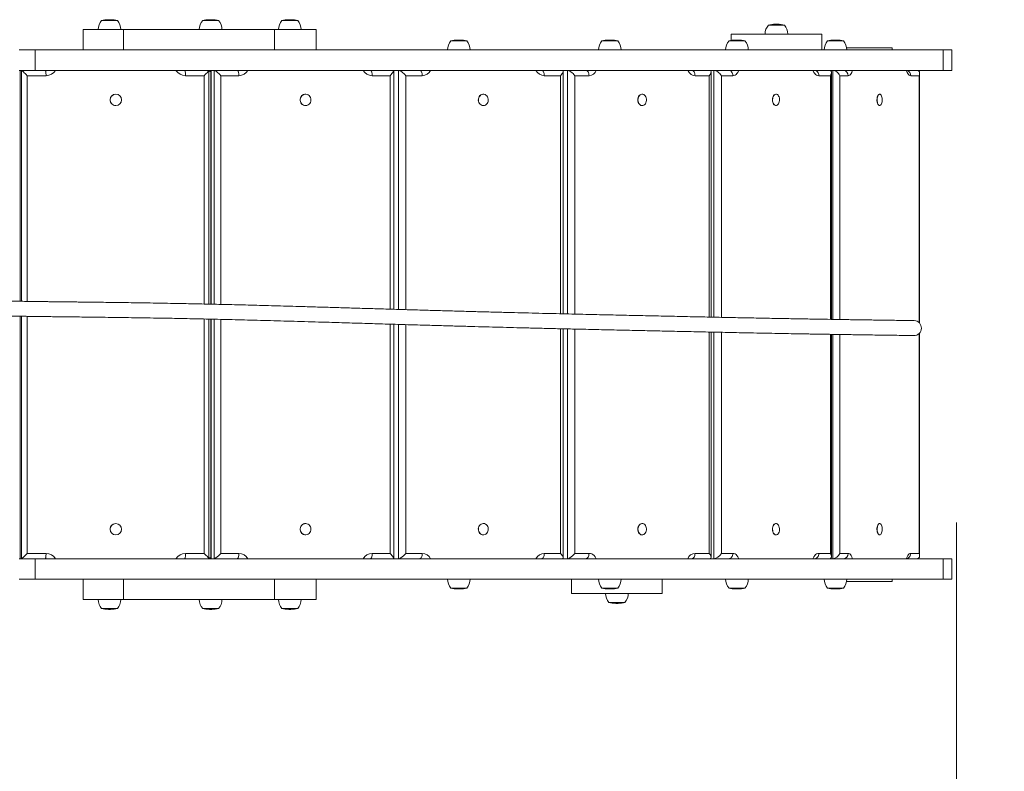
# Model space of a CAD drawing. Units: millimetres. Extents: x -618 to 10789, y -40 to 5388.
# Drawn here: x 5620 to 6923, y 2584 to 3578 of the extents above; entities that cross this region are included whole.
import ezdxf

# ---------------------------------------------------------------- set-up
doc = ezdxf.new("R2010")
doc.units = ezdxf.units.MM
doc.layers.add('DiKom', color=7, linetype='Continuous', lineweight=100)
doc.styles.add('style1', font='arial.ttf', dxfattribs={"width": 0.8})
doc.dimstyles.new('1-50', dxfattribs={"dimtxt": 400, "dimasz": 200, "dimexe": 100, "dimexo": 0, "dimgap": 200, "dimtad": 1, "dimtxsty": 'style1', "dimcen": 200, "dimclrd": 7, "dimclre": 7, "dimclrt": 7, "dimadec": 1, "dimazin": 2, "dimtfac": 1, "dimtmove": 0, "dimatfit": 2, "dimfxl": 0, "dimlwd": 25, "dimlwe": 18, "dimarcsym": 0})

# ---------------------------------------------------------------- blocks, each defined once
blk = doc.blocks.new('*D256')
at = {"layer": 'DiKom', "color": 7, "linetype": 'Continuous', "lineweight": 18, "transparency": 16777216}
for p, q in [((2809.6, 2912.9), (2809.6, 1693.2)), ((6859.6, 2912.9), (6859.6, 1693.2))]:
    blk.add_line(p, q, dxfattribs=at)
at = {"layer": 'DiKom', "color": 7, "linetype": 'Continuous', "lineweight": 25, "transparency": 16777216}
blk.add_line((3009.6, 1793.2), (6659.6, 1793.2), dxfattribs=at)
at = {"layer": 'DiKom', "color": 7, "linetype": 'Continuous', "transparency": 16777216}
for points in [[(3009.6, 1826.5), (3009.6, 1759.8), (2809.6, 1793.2)], [(6659.6, 1826.5), (6659.6, 1759.8), (6859.6, 1793.2)]]:
    blk.add_solid(points, dxfattribs=at)
at = {"layer": 'DiKom', "color": 7, "linetype": 'Continuous', "lineweight": 15, "transparency": 16777216, "insert": (4718.9, 2197.4), "char_height": 400, "attachment_point": 5, "style": 'style1'}
blk.add_mtext('4050', dxfattribs=at)
blk = doc.blocks.new('*D258')
at = {"layer": 'DiKom', "color": 7, "lineweight": 18, "transparency": 16777216}
for p, q in [((809.6, 3019.9), (809.6, -40.5)), ((8359.6, 3019.9), (8359.6, -40.5))]:
    blk.add_line(p, q, dxfattribs=at)
at = {"layer": 'DiKom', "color": 7, "lineweight": 25, "transparency": 16777216}
blk.add_line((1009.6, 59.5), (8159.6, 59.5), dxfattribs=at)
at = {"layer": 'DiKom', "color": 7, "transparency": 16777216}
for points in [[(1009.6, 92.9), (1009.6, 26.2), (809.6, 59.5)], [(8159.6, 92.9), (8159.6, 26.2), (8359.6, 59.5)]]:
    blk.add_solid(points, dxfattribs=at)
at = {"layer": 'DiKom', "color": 7, "transparency": 16777216, "insert": (4762.8, 463.8), "char_height": 400, "attachment_point": 5, "style": 'style1'}
blk.add_mtext('7550', dxfattribs=at)

msp = doc.modelspace()

# ---------------------------------------------------------------- linework, layer by layer
at = {"layer": 'DiKom', "color": 7, "linetype": 'Continuous', "lineweight": 15}
for p, q in [((5728.158, 3576.908), (5749.758, 3576.908)), ((5740.432, 3577.961), (5737.483, 3577.961)), ((5861.999, 3576.908), (5883.599, 3576.908)), ((5874.274, 3577.961), (5871.325, 3577.961)), ((5966.826, 3576.908), (5988.426, 3576.908)), ((5979.1, 3577.961), (5976.151, 3577.961)), ((6610.593, 3570.908), (6632.193, 3570.908)), ((6622.868, 3571.961), (6619.918, 3571.961)), ((5704.149, 3564.908), (5704.149, 3537.908)), ((5704.149, 3564.908), (5757.447, 3564.908)), ((5757.447, 3564.908), (5757.447, 3537.908)), ((5957.251, 3564.908), (5757.447, 3564.908)), ((5957.251, 3564.908), (5957.251, 3537.908)), ((5957.251, 3564.908), (6012.435, 3564.908)), ((6012.435, 3537.908), (6012.435, 3564.908)), ((6561.393, 3558.908), (6561.393, 3550.478)), ((6561.393, 3558.908), (6681.393, 3558.908)), ((6681.393, 3537.908), (6681.393, 3558.908)), ((6190.354, 3549.908), (6211.954, 3549.908)), ((6202.629, 3550.961), (6199.68, 3550.961)), ((6390.118, 3549.908), (6411.718, 3549.908)), ((6402.392, 3550.961), (6399.443, 3550.961)), ((6558.407, 3549.908), (6580.007, 3549.908)), ((6570.681, 3550.961), (6567.732, 3550.961)), ((6688.727, 3549.908), (6710.327, 3549.908)), ((6701.002, 3550.961), (6698.052, 3550.961)), ((5619.575, 3537.908), (5640.383, 3537.908)), ((5640.383, 3537.908), (5640.383, 3510.908)), ((5640.383, 3537.908), (6841.92, 3537.908)), ((6774.451, 3540.908), (6714.259, 3540.908)), ((6774.451, 3537.908), (6774.451, 3540.908)), ((6841.92, 3537.908), (6841.92, 3510.908)), ((6841.92, 3537.908), (6853.456, 3537.908)), ((6853.456, 3510.908), (6853.456, 3537.908)), ((5619.575, 3510.908), (5640.383, 3510.908)), ((5620.676, 3510.853), (5620.676, 3205.458)), ((5620.732, 3510.908), (5620.732, 3205.457)), ((5622.371, 3205.431), (5622.371, 3510.908)), ((5640.383, 3510.908), (6841.92, 3510.908)), ((5870.432, 3201.7), (5870.432, 3510.853)), ((5870.432, 3510.576), (5873.093, 3510.576)), ((5873.092, 3510.546), (5873.092, 3201.639)), ((5873.454, 3510.908), (5873.454, 3201.631)), ((5877.582, 3201.536), (5877.582, 3510.908)), ((6115.006, 3194.851), (6115.006, 3510.546)), ((6115.06, 3510.908), (6115.06, 3194.849)), ((6121.518, 3194.657), (6121.518, 3510.908)), ((6339.414, 3188.83), (6339.414, 3509.984)), ((6344.767, 3188.704), (6344.767, 3510.908)), ((6534.999, 3184.486), (6534.999, 3509.187)), ((6538.717, 3184.408), (6538.717, 3510.908)), ((6694.214, 3181.487), (6694.214, 3508.186)), ((6695.883, 3181.461), (6695.883, 3510.908)), ((6810.918, 3176.386), (6810.918, 3507.021)), ((6841.92, 3510.908), (6853.456, 3510.908)), ((5654.998, 3503.908), (5630.197, 3503.908)), ((5630.197, 3503.908), (5630.197, 3205.311)), ((5864.315, 3503.908), (5839.514, 3503.908)), ((5864.315, 3201.834), (5864.315, 3503.908)), ((5910.149, 3503.908), (5886.443, 3503.908)), ((5886.443, 3503.908), (5886.443, 3201.33)), ((6110.229, 3503.908), (6086.522, 3503.908)), ((6110.229, 3194.993), (6110.229, 3503.908)), ((6152.768, 3503.908), (6131.071, 3503.908)), ((6131.071, 3503.908), (6131.071, 3194.374)), ((6335.891, 3503.908), (6314.194, 3503.908)), ((6335.891, 3188.913), (6335.891, 3503.908)), ((6373.495, 3503.908), (6354.643, 3503.908)), ((6354.643, 3503.908), (6354.643, 3188.475)), ((6532.596, 3503.908), (6513.746, 3503.908)), ((6532.596, 3184.537), (6532.596, 3503.908)), ((6563.813, 3503.908), (6548.535, 3503.908)), ((6548.535, 3503.908), (6548.535, 3184.204)), ((6692.755, 3503.908), (6677.478, 3503.908)), ((6692.755, 3181.511), (6692.755, 3503.908)), ((6716.38, 3503.908), (6705.265, 3503.908)), ((6705.265, 3503.908), (6705.265, 3181.313)), ((6810.188, 3503.908), (6799.073, 3503.908)), ((6810.188, 3177.163), (6810.188, 3503.908)), ((5747.298, 3479.408), (5747.256, 3479.408)), ((5998.441, 3479.408), (5998.336, 3479.408)), ((6233.646, 3479.408), (6233.481, 3479.408)), ((6443.838, 3479.408), (6443.62, 3479.408)), ((6620.908, 3479.408), (6620.645, 3479.408)), ((6758.024, 3479.408), (6757.727, 3479.408)), ((5747.256, 3464.408), (5747.298, 3464.408)), ((5998.336, 3464.408), (5998.441, 3464.408)), ((6233.481, 3464.408), (6233.646, 3464.408)), ((6443.62, 3464.408), (6443.838, 3464.408)), ((6620.645, 3464.408), (6620.908, 3464.408)), ((6757.727, 3464.408), (6758.024, 3464.408)), ((5620.676, 3185.655), (5620.676, 2864.964)), ((5620.732, 3185.654), (5620.732, 2864.908)), ((5622.371, 2864.908), (5622.371, 3185.628)), ((5630.197, 3185.508), (5630.197, 2871.908)), ((5864.315, 2871.908), (5864.315, 3182.028)), ((5870.432, 2864.964), (5870.432, 3181.893)), ((5873.092, 3181.834), (5873.092, 2865.271)), ((5873.454, 3181.826), (5873.454, 2864.908)), ((5877.582, 2864.908), (5877.582, 3181.731)), ((5886.443, 3181.523), (5886.443, 2871.908)), ((6110.229, 2871.908), (6110.229, 3175.183)), ((6115.006, 2865.271), (6115.006, 3175.042)), ((6115.06, 3175.04), (6115.06, 2864.908)), ((6121.518, 2864.908), (6121.518, 3174.849)), ((6131.071, 3174.565), (6131.071, 2871.908)), ((6335.891, 2871.908), (6335.891, 3169.107)), ((6339.414, 2865.833), (6339.414, 3169.023)), ((6344.767, 2864.908), (6344.767, 3168.899)), ((6354.643, 3168.668), (6354.643, 2871.908)), ((6532.596, 2871.908), (6532.596, 3164.734)), ((6534.999, 2866.63), (6534.999, 3164.683)), ((6538.717, 2864.908), (6538.717, 3164.605)), ((6548.535, 3164.399), (6548.535, 2871.908)), ((6692.755, 2871.908), (6692.755, 3161.708)), ((6694.214, 2867.631), (6694.214, 3161.685)), ((6695.883, 2864.908), (6695.883, 3161.658)), ((6705.265, 3161.511), (6705.265, 2871.908)), ((6810.188, 2871.908), (6810.188, 3162.845)), ((6810.918, 2868.796), (6810.918, 3163.621)), ((5747.298, 2911.408), (5747.256, 2911.408)), ((5998.441, 2911.408), (5998.336, 2911.408)), ((6233.646, 2911.408), (6233.481, 2911.408)), ((6443.838, 2911.408), (6443.62, 2911.408)), ((6620.908, 2911.408), (6620.645, 2911.408)), ((6758.024, 2911.408), (6757.727, 2911.408)), ((5747.256, 2896.408), (5747.298, 2896.408)), ((5998.336, 2896.408), (5998.441, 2896.408)), ((6233.481, 2896.408), (6233.646, 2896.408)), ((6443.62, 2896.408), (6443.838, 2896.408)), ((6620.645, 2896.408), (6620.908, 2896.408)), ((6757.727, 2896.408), (6758.024, 2896.408)), ((5630.197, 2871.908), (5654.998, 2871.908)), ((5839.514, 2871.908), (5864.315, 2871.908)), ((5886.443, 2871.908), (5910.149, 2871.908)), ((6086.522, 2871.908), (6110.229, 2871.908)), ((6131.071, 2871.908), (6152.768, 2871.908)), ((6314.194, 2871.908), (6335.891, 2871.908)), ((6354.643, 2871.908), (6373.495, 2871.908)), ((6513.746, 2871.908), (6532.596, 2871.908)), ((6548.535, 2871.908), (6563.813, 2871.908)), ((6677.478, 2871.908), (6692.755, 2871.908)), ((6705.265, 2871.908), (6716.38, 2871.908)), ((6799.073, 2871.908), (6810.188, 2871.908)), ((5619.575, 2864.908), (5640.383, 2864.908)), ((5640.383, 2864.908), (5640.383, 2837.908)), ((5640.383, 2864.908), (6841.92, 2864.908)), ((5873.093, 2865.241), (5870.432, 2865.241)), ((6841.92, 2864.908), (6841.92, 2837.908)), ((6841.92, 2864.908), (6853.456, 2864.908)), ((6853.456, 2837.908), (6853.456, 2864.908)), ((5619.575, 2837.908), (5640.383, 2837.908)), ((5640.383, 2837.908), (6841.92, 2837.908)), ((5704.149, 2837.908), (5704.149, 2810.908)), ((5757.447, 2837.908), (5757.447, 2810.908)), ((5957.251, 2837.908), (5957.251, 2810.908)), ((6012.435, 2810.908), (6012.435, 2837.908)), ((6350.36, 2837.908), (6350.36, 2818.86)), ((6470.36, 2818.86), (6470.36, 2837.908)), ((6714.259, 2834.908), (6774.451, 2834.908)), ((6774.451, 2834.908), (6774.451, 2837.908)), ((6841.92, 2837.908), (6853.456, 2837.908)), ((6203.856, 2825.908), (6190.354, 2825.908)), ((6199.68, 2824.856), (6202.629, 2824.856)), ((6211.954, 2825.908), (6203.856, 2825.908)), ((6466.499, 2818.86), (6350.36, 2818.86)), ((6399.802, 2825.908), (6390.118, 2825.908)), ((6399.443, 2824.856), (6402.392, 2824.856)), ((6411.718, 2825.908), (6399.802, 2825.908)), ((6470.36, 2818.86), (6466.499, 2818.86)), ((6571.258, 2825.908), (6558.407, 2825.908)), ((6567.732, 2824.856), (6570.681, 2824.856)), ((6580.007, 2825.908), (6571.258, 2825.908)), ((6700.397, 2825.908), (6688.727, 2825.908)), ((6698.052, 2824.856), (6701.002, 2824.856)), ((6710.327, 2825.908), (6700.397, 2825.908)), ((5704.149, 2810.908), (5757.447, 2810.908)), ((5957.251, 2810.908), (5757.447, 2810.908)), ((5957.251, 2810.908), (6012.435, 2810.908)), ((6421.16, 2806.86), (6399.56, 2806.86)), ((6408.885, 2805.808), (6411.835, 2805.808)), ((5740.306, 2798.908), (5728.158, 2798.908)), ((5737.483, 2797.856), (5740.432, 2797.856)), ((5749.758, 2798.908), (5740.306, 2798.908)), ((5874.08, 2798.908), (5861.999, 2798.908)), ((5871.325, 2797.856), (5874.274, 2797.856)), ((5883.599, 2798.908), (5874.08, 2798.908)), ((5978.133, 2798.908), (5966.826, 2798.908)), ((5976.151, 2797.856), (5979.1, 2797.856)), ((5988.426, 2798.908), (5978.133, 2798.908))]:
    msp.add_line(p, q, dxfattribs=at)
at = {"layer": 'DiKom', "color": 7, "linetype": 'Continuous', "lineweight": 15, "flags": 128}
for points in [[(5654.998, 3503.908), (5654.981, 3505.274), (5654.931, 3506.587), (5654.849, 3507.797), (5654.739, 3508.858), (5654.606, 3509.729), (5654.453, 3510.376), (5654.288, 3510.774), (5654.115, 3510.908)], [(5839.514, 3503.908), (5839.497, 3505.274), (5839.447, 3506.587), (5839.365, 3507.797), (5839.256, 3508.858), (5839.122, 3509.729), (5838.969, 3510.376), (5838.804, 3510.774), (5838.632, 3510.908)], [(5910.149, 3503.908), (5910.106, 3505.274), (5909.98, 3506.587), (5909.774, 3507.797), (5909.498, 3508.858), (5909.161, 3509.729), (5908.777, 3510.376), (5908.36, 3510.774), (5907.926, 3510.908)], [(6086.522, 3503.908), (6086.48, 3505.274), (6086.353, 3506.587), (6086.148, 3507.797), (6085.871, 3508.858), (6085.535, 3509.729), (6085.15, 3510.376), (6084.733, 3510.774), (6084.3, 3510.908)], [(6152.768, 3503.908), (6152.701, 3505.274), (6152.503, 3506.587), (6152.182, 3507.797), (6151.749, 3508.858), (6151.222, 3509.729), (6150.621, 3510.376), (6149.969, 3510.774), (6149.29, 3510.908)], [(6314.194, 3503.908), (6314.127, 3505.274), (6313.93, 3506.587), (6313.608, 3507.797), (6313.176, 3508.858), (6312.649, 3509.729), (6312.048, 3510.376), (6311.395, 3510.774), (6310.717, 3510.908)], [(6373.495, 3503.908), (6373.406, 3505.274), (6373.145, 3506.587), (6372.72, 3507.797), (6372.148, 3508.858), (6371.451, 3509.729), (6370.656, 3510.376), (6369.794, 3510.774), (6368.897, 3510.908)], [(6513.746, 3503.908), (6511.976, 3504.093), (6510.25, 3504.643), (6508.611, 3505.543), (6507.097, 3506.773), (6505.748, 3508.302), (6504.595, 3510.092), (6504.178, 3510.908)], [(6513.746, 3503.908), (6513.657, 3505.274), (6513.396, 3506.587), (6512.971, 3507.797), (6512.399, 3508.858), (6511.702, 3509.729), (6510.907, 3510.376), (6510.045, 3510.774), (6509.148, 3510.908)], [(6563.813, 3503.908), (6563.706, 3505.274), (6563.391, 3506.587), (6562.879, 3507.797), (6562.19, 3508.858), (6561.35, 3509.729), (6560.392, 3510.376), (6559.353, 3510.774), (6558.272, 3510.908)], [(6571.567, 3510.908), (6571.229, 3510.092), (6570.295, 3508.302), (6569.201, 3506.773), (6567.974, 3505.543), (6566.645, 3504.643), (6565.247, 3504.093), (6563.813, 3503.908)], [(6677.478, 3503.908), (6676.044, 3504.093), (6674.645, 3504.643), (6673.316, 3505.543), (6672.09, 3506.773), (6670.996, 3508.302), (6670.062, 3510.092), (6669.724, 3510.908)], [(6677.478, 3503.908), (6677.371, 3505.274), (6677.056, 3506.587), (6676.544, 3507.797), (6675.855, 3508.858), (6675.015, 3509.729), (6674.057, 3510.376), (6673.018, 3510.774), (6671.937, 3510.908)], [(6722.021, 3510.908), (6721.775, 3510.092), (6721.096, 3508.302), (6720.3, 3506.773), (6719.408, 3505.543), (6718.441, 3504.643), (6717.423, 3504.093), (6716.38, 3503.908)], [(6799.073, 3503.908), (6798.03, 3504.093), (6797.012, 3504.643), (6796.046, 3505.543), (6795.153, 3506.773), (6794.358, 3508.302), (6793.678, 3510.092), (6793.432, 3510.908)], [(5991.387, 3472.858), (5991.745, 3474.435), (5992.417, 3475.894), (5993.37, 3477.167), (5994.56, 3478.193), (5995.932, 3478.926), (5997.421, 3479.331), (5998.958, 3479.389), (6000.471, 3479.096), (6001.889, 3478.468), (6003.145, 3477.533), (6004.182, 3476.335), (6004.95, 3474.93), (6005.414, 3473.384), (6005.552, 3471.769), (6005.357, 3470.16), (6004.839, 3468.633), (6004.022, 3467.259), (6002.944, 3466.103), (6001.655, 3465.218), (6000.216, 3464.646), (5998.694, 3464.413), (5997.16, 3464.531), (5995.686, 3464.994), (5994.341, 3465.78), (5993.188, 3466.853), (5992.28, 3468.162), (5991.66, 3469.646), (5991.358, 3471.236), (5991.387, 3472.858)], [(6228.317, 3476.214), (6229.244, 3477.434), (6230.378, 3478.395), (6231.665, 3479.053), (6233.044, 3479.376), (6234.451, 3479.351), (6235.821, 3478.977), (6237.089, 3478.273), (6238.196, 3477.272), (6239.09, 3476.019), (6239.73, 3474.575), (6240.085, 3473.005), (6240.139, 3471.385), (6239.89, 3469.789), (6239.348, 3468.292), (6238.54, 3466.964), (6237.503, 3465.867), (6236.286, 3465.053), (6234.945, 3464.559), (6233.544, 3464.409), (6232.147, 3464.61), (6230.821, 3465.152), (6229.626, 3466.01), (6228.62, 3467.143), (6227.848, 3468.5), (6227.348, 3470.016), (6227.142, 3471.62), (6227.24, 3473.238), (6227.638, 3474.794), (6228.317, 3476.214)], [(6439.271, 3476.332), (6440.095, 3477.531), (6441.094, 3478.466), (6442.221, 3479.095), (6443.424, 3479.388), (6444.646, 3479.331), (6445.83, 3478.928), (6446.922, 3478.195), (6447.869, 3477.169), (6448.627, 3475.897), (6449.162, 3474.439), (6449.448, 3472.862), (6449.471, 3471.24), (6449.231, 3469.65), (6448.739, 3468.165), (6448.018, 3466.856), (6447.101, 3465.782), (6446.032, 3464.996), (6444.86, 3464.532), (6443.64, 3464.413), (6442.43, 3464.645), (6441.285, 3465.216), (6440.26, 3466.1), (6439.402, 3467.256), (6438.752, 3468.63), (6438.339, 3470.156), (6438.184, 3471.765), (6438.293, 3473.38), (6438.661, 3474.927), (6439.271, 3476.332)], [(6617.291, 3476.515), (6617.981, 3477.679), (6618.807, 3478.574), (6619.732, 3479.157), (6620.712, 3479.402), (6621.701, 3479.295), (6622.653, 3478.844), (6623.523, 3478.068), (6624.271, 3477.004), (6624.862, 3475.702), (6625.268, 3474.222), (6625.47, 3472.635), (6625.459, 3471.013), (6625.235, 3469.433), (6624.808, 3467.969), (6624.2, 3466.689), (6623.437, 3465.653), (6622.556, 3464.91), (6621.598, 3464.494), (6620.608, 3464.425), (6619.632, 3464.705), (6618.715, 3465.322), (6617.902, 3466.248), (6617.228, 3467.438), (6616.727, 3468.837), (6616.421, 3470.379), (6616.325, 3471.994), (6616.444, 3473.604), (6616.771, 3475.135), (6617.291, 3476.515)], [(6754.496, 3473.768), (6754.75, 3475.286), (6755.142, 3476.647), (6755.655, 3477.786), (6756.266, 3478.65), (6756.944, 3479.199), (6757.659, 3479.407), (6757.727, 3479.408)], [(6754.794, 3473.768), (6755.047, 3475.286), (6755.44, 3476.647), (6755.953, 3477.786), (6756.563, 3478.65), (6757.242, 3479.199), (6757.957, 3479.407), (6758.675, 3479.264), (6759.363, 3478.778), (6759.988, 3477.97), (6760.521, 3476.879), (6760.938, 3475.555), (6761.218, 3474.061), (6761.349, 3472.466), (6761.325, 3470.845), (6761.146, 3469.274), (6760.821, 3467.826), (6760.366, 3466.569), (6759.801, 3465.562), (6759.153, 3464.851), (6758.452, 3464.47), (6757.731, 3464.437), (6757.024, 3464.754), (6756.364, 3465.405), (6755.781, 3466.36), (6755.303, 3467.575), (6754.952, 3468.992), (6754.745, 3470.545), (6754.692, 3472.163), (6754.794, 3473.768)], [(6233.481, 3464.408), (6233.379, 3464.409), (6231.982, 3464.61), (6230.655, 3465.152), (6229.461, 3466.01), (6228.454, 3467.143), (6227.683, 3468.5), (6227.183, 3470.016), (6226.977, 3471.62), (6227.075, 3473.238), (6227.473, 3474.794), (6228.152, 3476.214)], [(6443.62, 3464.408), (6443.422, 3464.413), (6442.212, 3464.645), (6441.067, 3465.216), (6440.042, 3466.1), (6439.184, 3467.256), (6438.534, 3468.63), (6438.121, 3470.156), (6437.966, 3471.765), (6438.075, 3473.38), (6438.443, 3474.927), (6439.053, 3476.332)], [(6620.645, 3464.408), (6620.345, 3464.425), (6619.369, 3464.705), (6618.453, 3465.322), (6617.639, 3466.248), (6616.965, 3467.438), (6616.464, 3468.837), (6616.158, 3470.379), (6616.062, 3471.994), (6616.181, 3473.604), (6616.508, 3475.135), (6617.028, 3476.515)], [(6757.727, 3464.408), (6757.433, 3464.437), (6756.726, 3464.754), (6756.066, 3465.405), (6755.483, 3466.36), (6755.005, 3467.575), (6754.655, 3468.992), (6754.448, 3470.545), (6754.394, 3472.163), (6754.496, 3473.768)], [(5991.387, 2902.959), (5991.358, 2904.58), (5991.66, 2906.17), (5992.28, 2907.655), (5993.188, 2908.964), (5994.341, 2910.037), (5995.686, 2910.823), (5997.16, 2911.286), (5998.694, 2911.404), (6000.216, 2911.171), (6001.655, 2910.599), (6002.944, 2909.714), (6004.022, 2908.558), (6004.839, 2907.184), (6005.357, 2905.657), (6005.552, 2904.048), (6005.414, 2902.433), (6004.95, 2900.887), (6004.182, 2899.482), (6003.145, 2898.284), (6001.889, 2897.349), (6000.471, 2896.72), (5998.958, 2896.428), (5997.421, 2896.486), (5995.932, 2896.891), (5994.56, 2897.623), (5993.37, 2898.65), (5992.417, 2899.923), (5991.745, 2901.382), (5991.387, 2902.959)], [(6228.152, 2899.603), (6227.473, 2901.023), (6227.075, 2902.579), (6226.977, 2904.197), (6227.183, 2905.801), (6227.683, 2907.317), (6228.454, 2908.673), (6229.461, 2909.807), (6230.655, 2910.665), (6231.982, 2911.207), (6233.379, 2911.408), (6233.481, 2911.408)], [(6228.317, 2899.603), (6227.638, 2901.023), (6227.24, 2902.579), (6227.142, 2904.197), (6227.348, 2905.801), (6227.848, 2907.317), (6228.62, 2908.673), (6229.626, 2909.807), (6230.821, 2910.665), (6232.147, 2911.207), (6233.544, 2911.408), (6234.945, 2911.257), (6236.286, 2910.764), (6237.503, 2909.95), (6238.54, 2908.853), (6239.348, 2907.525), (6239.89, 2906.028), (6240.139, 2904.432), (6240.085, 2902.811), (6239.73, 2901.242), (6239.09, 2899.797), (6238.196, 2898.545), (6237.089, 2897.544), (6235.821, 2896.839), (6234.451, 2896.466), (6233.044, 2896.441), (6231.665, 2896.764), (6230.378, 2897.422), (6229.244, 2898.383), (6228.317, 2899.603)], [(6439.053, 2899.485), (6438.443, 2900.89), (6438.075, 2902.437), (6437.966, 2904.052), (6438.121, 2905.661), (6438.534, 2907.187), (6439.184, 2908.561), (6440.042, 2909.717), (6441.067, 2910.601), (6442.212, 2911.172), (6443.422, 2911.404), (6443.62, 2911.408)], [(6439.271, 2899.485), (6438.661, 2900.89), (6438.293, 2902.437), (6438.184, 2904.052), (6438.339, 2905.661), (6438.752, 2907.187), (6439.402, 2908.561), (6440.26, 2909.717), (6441.285, 2910.601), (6442.43, 2911.172), (6443.64, 2911.404), (6444.86, 2911.285), (6446.032, 2910.821), (6447.101, 2910.034), (6448.018, 2908.961), (6448.739, 2907.651), (6449.231, 2906.167), (6449.471, 2904.576), (6449.448, 2902.955), (6449.162, 2901.378), (6448.627, 2899.919), (6447.869, 2898.647), (6446.922, 2897.621), (6445.83, 2896.889), (6444.646, 2896.485), (6443.424, 2896.429), (6442.221, 2896.722), (6441.094, 2897.351), (6440.095, 2898.286), (6439.271, 2899.485)], [(6617.028, 2899.302), (6616.508, 2900.682), (6616.181, 2902.213), (6616.062, 2903.823), (6616.158, 2905.437), (6616.464, 2906.98), (6616.965, 2908.379), (6617.639, 2909.569), (6618.453, 2910.494), (6619.369, 2911.112), (6620.345, 2911.392), (6620.645, 2911.408)], [(6617.291, 2899.302), (6616.771, 2900.682), (6616.444, 2902.213), (6616.325, 2903.823), (6616.421, 2905.437), (6616.727, 2906.98), (6617.228, 2908.379), (6617.902, 2909.569), (6618.715, 2910.494), (6619.632, 2911.112), (6620.608, 2911.392), (6621.598, 2911.323), (6622.556, 2910.907), (6623.437, 2910.163), (6624.2, 2909.128), (6624.808, 2907.848), (6625.235, 2906.384), (6625.459, 2904.804), (6625.47, 2903.182), (6625.268, 2901.594), (6624.862, 2900.115), (6624.271, 2898.813), (6623.523, 2897.749), (6622.653, 2896.973), (6621.701, 2896.521), (6620.712, 2896.415), (6619.732, 2896.66), (6618.807, 2897.243), (6617.981, 2898.137), (6617.291, 2899.302)], [(6754.496, 2902.049), (6754.394, 2903.654), (6754.448, 2905.272), (6754.655, 2906.825), (6755.005, 2908.242), (6755.483, 2909.457), (6756.066, 2910.412), (6756.726, 2911.063), (6757.433, 2911.379), (6757.727, 2911.408)], [(6754.794, 2902.049), (6754.692, 2903.654), (6754.745, 2905.272), (6754.952, 2906.825), (6755.303, 2908.242), (6755.781, 2909.457), (6756.364, 2910.412), (6757.024, 2911.063), (6757.731, 2911.379), (6758.452, 2911.346), (6759.153, 2910.966), (6759.801, 2910.255), (6760.366, 2909.248), (6760.821, 2907.991), (6761.146, 2906.543), (6761.325, 2904.971), (6761.349, 2903.351), (6761.218, 2901.756), (6760.938, 2900.262), (6760.521, 2898.938), (6759.988, 2897.847), (6759.363, 2897.039), (6758.675, 2896.553), (6757.957, 2896.41), (6757.242, 2896.618), (6756.563, 2897.167), (6755.953, 2898.031), (6755.44, 2899.17), (6755.047, 2900.53), (6754.794, 2902.049)], [(6757.727, 2896.408), (6757.659, 2896.41), (6756.944, 2896.618), (6756.266, 2897.167), (6755.655, 2898.031), (6755.142, 2899.17), (6754.75, 2900.53), (6754.496, 2902.049)], [(5654.115, 2864.908), (5654.288, 2865.043), (5654.453, 2865.441), (5654.606, 2866.088), (5654.739, 2866.959), (5654.849, 2868.019), (5654.931, 2869.23), (5654.981, 2870.543), (5654.998, 2871.908)], [(5838.632, 2864.908), (5838.804, 2865.043), (5838.969, 2865.441), (5839.122, 2866.088), (5839.256, 2866.959), (5839.365, 2868.019), (5839.447, 2869.23), (5839.497, 2870.543), (5839.514, 2871.908)], [(5907.926, 2864.908), (5908.36, 2865.043), (5908.777, 2865.441), (5909.161, 2866.088), (5909.498, 2866.959), (5909.774, 2868.019), (5909.98, 2869.23), (5910.106, 2870.543), (5910.149, 2871.908)], [(6084.3, 2864.908), (6084.733, 2865.043), (6085.15, 2865.441), (6085.535, 2866.088), (6085.871, 2866.959), (6086.148, 2868.019), (6086.353, 2869.23), (6086.48, 2870.543), (6086.522, 2871.908)], [(6149.29, 2864.908), (6149.969, 2865.043), (6150.621, 2865.441), (6151.222, 2866.088), (6151.749, 2866.959), (6152.182, 2868.019), (6152.503, 2869.23), (6152.701, 2870.543), (6152.768, 2871.908)], [(6310.717, 2864.908), (6311.395, 2865.043), (6312.048, 2865.441), (6312.649, 2866.088), (6313.176, 2866.959), (6313.608, 2868.019), (6313.93, 2869.23), (6314.127, 2870.543), (6314.194, 2871.908)], [(6368.897, 2864.908), (6369.794, 2865.043), (6370.656, 2865.441), (6371.451, 2866.088), (6372.148, 2866.959), (6372.72, 2868.019), (6373.145, 2869.23), (6373.406, 2870.543), (6373.495, 2871.908)], [(6373.495, 2871.908), (6375.264, 2871.724), (6376.99, 2871.174), (6378.629, 2870.274), (6380.143, 2869.044), (6381.492, 2867.515), (6382.645, 2865.725), (6383.062, 2864.908)], [(6509.148, 2864.908), (6510.045, 2865.043), (6510.907, 2865.441), (6511.702, 2866.088), (6512.399, 2866.959), (6512.971, 2868.019), (6513.396, 2869.23), (6513.657, 2870.543), (6513.746, 2871.908)], [(6558.272, 2864.908), (6559.353, 2865.043), (6560.392, 2865.441), (6561.35, 2866.088), (6562.19, 2866.959), (6562.879, 2868.019), (6563.391, 2869.23), (6563.706, 2870.543), (6563.813, 2871.908)], [(6563.813, 2871.908), (6565.247, 2871.724), (6566.645, 2871.174), (6567.974, 2870.274), (6569.201, 2869.044), (6570.295, 2867.515), (6571.229, 2865.725), (6571.567, 2864.908)], [(6669.724, 2864.908), (6670.062, 2865.725), (6670.996, 2867.515), (6672.09, 2869.044), (6673.316, 2870.274), (6674.645, 2871.174), (6676.044, 2871.724), (6677.478, 2871.908)], [(6671.937, 2864.908), (6673.018, 2865.043), (6674.057, 2865.441), (6675.015, 2866.088), (6675.855, 2866.959), (6676.544, 2868.019), (6677.056, 2869.23), (6677.371, 2870.543), (6677.478, 2871.908)], [(6716.38, 2871.908), (6717.423, 2871.724), (6718.441, 2871.174), (6719.408, 2870.274), (6720.3, 2869.044), (6721.096, 2867.515), (6721.775, 2865.725), (6722.021, 2864.908)], [(6793.432, 2864.908), (6793.678, 2865.725), (6794.358, 2867.515), (6795.153, 2869.044), (6796.046, 2870.274), (6797.012, 2871.174), (6798.03, 2871.724), (6799.073, 2871.908)]]:
    msp.add_lwpolyline(points, dxfattribs=at)
at = {"layer": 'DiKom', "color": 7, "linetype": 'Continuous', "lineweight": 15}
for centre, radius in [((5747.342, 3471.921), 7.484), ((5747.339, 2903.88), 7.477)]:
    msp.add_circle(centre, radius, dxfattribs=at)
for centre, radius, start, end in [((5742.634, 3564.748), 18.677, 139.378843, 179.509067), ((5737.483, 3536.125), 41.836, 90, 102.879622), ((5740.432, 3536.125), 41.836, 77.120378, 90), ((5735.281, 3564.748), 18.677, 0.490933, 40.621157), ((5876.476, 3564.748), 18.677, 139.378843, 179.509067), ((5871.325, 3536.125), 41.836, 90, 102.879622), ((5874.274, 3536.125), 41.836, 77.120378, 90), ((5869.123, 3564.748), 18.677, 0.490933, 40.621157), ((5981.302, 3564.748), 18.677, 139.378843, 179.509067), ((5976.151, 3536.125), 41.836, 90, 102.879622), ((5979.1, 3536.125), 41.836, 77.120378, 90), ((5973.949, 3564.748), 18.677, 0.490933, 40.621157), ((6625.07, 3558.748), 18.677, 139.378843, 179.509067), ((6619.918, 3530.125), 41.836, 90, 102.879622), ((6622.868, 3530.125), 41.836, 77.120378, 90), ((6617.716, 3558.748), 18.677, 0.490933, 40.621157), ((6204.831, 3537.748), 18.677, 139.378843, 179.509067), ((6199.68, 3509.125), 41.836, 90, 102.879622), ((6202.629, 3509.125), 41.836, 77.120378, 90), ((6197.477, 3537.748), 18.677, 0.490933, 40.621157), ((6404.594, 3537.748), 18.677, 139.378843, 179.509067), ((6399.443, 3509.125), 41.836, 90, 102.879622), ((6402.392, 3509.125), 41.836, 77.120378, 90), ((6397.241, 3537.748), 18.677, 0.490933, 40.621157), ((6572.884, 3537.748), 18.677, 139.378843, 179.509067), ((6567.732, 3509.125), 41.836, 90, 102.879622), ((6570.681, 3509.125), 41.836, 77.120378, 90), ((6565.53, 3537.748), 18.677, 0.490933, 40.621157), ((6703.204, 3537.748), 18.677, 139.378843, 179.509067), ((6698.052, 3509.125), 41.836, 90, 102.879622), ((6701.002, 3509.125), 41.836, 77.120378, 90), ((6695.85, 3537.748), 18.677, 0.490933, 40.621157), ((5654.979, 3518.76), 14.852, 270.074165, 328.083845), ((5839.541, 3518.774), 14.866, 211.945488, 269.896503), ((5872.799, 3537.88), 28.315, 265.204382, 270.591783), ((5910.021, 3517.969), 14.061, 270.522273, 329.858224), ((6086.701, 3518.056), 14.149, 210.343579, 269.275678), ((6152.425, 3516.61), 12.706, 271.546791, 333.338084), ((6314.673, 3516.824), 12.924, 207.23805, 267.877074), ((6372.804, 3514.89), 11.004, 273.596611, 338.784366), ((6709.724, 3504.254), 6.665, 357.026308, 86.67776), ((6792.195, 3504.173), 6.884, 357.794393, 67.498262), ((5747.275, 3471.959), 7.45, 90.149284, 164.223892), ((5998.467, 3472.193), 7.217, 91.043274, 174.71223), ((6233.608, 3473.153), 6.257, 91.163105, 150.707852), ((6443.855, 3474.132), 5.282, 92.549584, 155.381008), ((6621.011, 3475.243), 4.181, 95.02248, 162.298633), ((5747.297, 3471.896), 7.487, 163.80168, 269.689665), ((5998.564, 3471.769), 7.364, 171.49506, 268.222701), ((6803.35, 3170.005), 9.9, 269.066193, 87.985217), ((5747.293, 2903.924), 7.485, 90.284519, 196.224135), ((5998.564, 2904.048), 7.364, 91.777299, 188.50494), ((5747.275, 2903.858), 7.45, 195.776108, 269.850716), ((5998.52, 2903.681), 7.275, 185.694768, 268.549727), ((6233.636, 2902.71), 6.303, 209.536022, 268.593022), ((6443.908, 2901.764), 5.364, 205.151931, 266.917477), ((6621.1, 2900.685), 4.301, 198.755969, 263.922917), ((5654.971, 2857.043), 14.866, 31.946042, 89.895948), ((5839.533, 2857.057), 14.852, 90.074165, 148.083845), ((5872.799, 2837.937), 28.315, 89.408217, 94.795618), ((5909.97, 2857.76), 14.149, 30.344745, 89.274758), ((6086.651, 2857.848), 14.061, 90.522522, 149.858222), ((6152.289, 2858.993), 12.924, 27.23805, 87.877074), ((6314.537, 2859.207), 12.706, 91.547263, 153.337613), ((6514.436, 2860.927), 11.004, 93.596234, 158.784743), ((6709.724, 2871.563), 6.665, 273.32224, 2.973692), ((6792.078, 2871.717), 6.998, 293.427297, 1.568717), ((6204.831, 2838.068), 18.677, 180.490933, 220.621157), ((6197.477, 2838.068), 18.677, 319.378843, 359.509067), ((6404.594, 2838.068), 18.677, 180.490933, 220.621157), ((6397.241, 2838.068), 18.677, 319.378843, 359.509067), ((6572.884, 2838.068), 18.677, 180.490933, 220.621157), ((6565.53, 2838.068), 18.677, 319.378843, 359.509067), ((6703.204, 2838.068), 18.677, 180.490933, 220.621157), ((6695.85, 2838.068), 18.677, 319.378843, 359.509067), ((6199.68, 2866.691), 41.836, 257.120378, 270), ((6202.629, 2866.691), 41.836, 270, 282.879622), ((6399.443, 2866.691), 41.836, 257.120378, 270), ((6414.037, 2819.02), 18.677, 180.490933, 220.621157), ((6402.392, 2866.691), 41.836, 270, 282.879622), ((6406.683, 2819.02), 18.677, 319.378843, 359.509067), ((6567.732, 2866.691), 41.836, 257.120378, 270), ((6570.681, 2866.691), 41.836, 270, 282.879622), ((6698.052, 2866.691), 41.836, 257.120378, 270), ((6701.002, 2866.691), 41.836, 270, 282.879622), ((5742.634, 2811.068), 18.677, 180.490933, 220.621157), ((5735.281, 2811.068), 18.677, 319.378843, 359.509067), ((5876.476, 2811.068), 18.677, 180.490933, 220.621157), ((5869.123, 2811.068), 18.677, 319.378843, 359.509067), ((5981.302, 2811.068), 18.677, 180.490933, 220.621157), ((5973.949, 2811.068), 18.677, 319.378843, 359.509067), ((6408.885, 2847.643), 41.836, 257.120378, 270), ((6411.835, 2847.643), 41.836, 270, 282.879622), ((5737.483, 2839.691), 41.836, 257.120378, 270), ((5740.432, 2839.691), 41.836, 270, 282.879622), ((5871.325, 2839.691), 41.836, 257.120378, 270), ((5874.274, 2839.691), 41.836, 270, 282.879622), ((5976.151, 2839.691), 41.836, 257.120378, 270), ((5979.1, 2839.691), 41.836, 270, 282.879622)]:
    msp.add_arc(centre, radius, start, end, dxfattribs=at)
for centre, major_axis, ratio, start_param, end_param in [((5627.676, 3503.908), (6.986, -6.986), 0.06328139, 3.07839553, 3.20478978), ((5629.315, 3503.908), (6.986, -6.986), 0.06328139, 1.5075992, 3.07839553), ((5863.432, 3503.908), (6.986, 6.986), 0.06328139, 4.7755861, 6.34638243), ((5880.092, 3503.908), (6.909, -6.909), 0.16298669, 2.98002662, 3.30315869), ((5884.22, 3503.908), (6.909, -6.909), 0.16298669, 1.40923029, 2.98002662), ((6108.006, 3503.908), (6.909, 6.909), 0.16298669, 4.87395501, 6.44475134), ((6121.135, 3503.908), (6.765, -6.765), 0.26595188, 2.88165771, 2.96204004), ((6127.593, 3503.908), (6.765, -6.765), 0.26595188, 1.31086138, 2.88165771), ((6332.414, 3503.908), (6.765, 6.765), 0.26595188, 4.97232392, 6.54312025), ((6350.046, 3503.908), (6.555, -6.555), 0.37446763, 1.21249247, 2.7832888), ((6527.999, 3503.908), (6.555, 6.555), 0.37446763, 5.07069283, 6.64148916), ((6542.994, 3503.908), (6.283, -6.283), 0.4913116, 1.11412356, 2.68491989), ((6687.214, 3503.908), (6.283, 6.283), 0.4913116, 5.16906174, 6.73985807), ((6698.995, 3503.908), (5.949, -5.949), 0.62006361, 1.01575465, 2.58655098), ((6803.918, 3503.908), (5.949, 5.949), 0.62006361, 5.26743065, 6.83822698), ((5629.315, 2871.908), (6.986, 6.986), 0.06328139, 3.20478978, 4.7755861), ((5863.432, 2871.908), (6.986, -6.986), 0.06328139, 6.21998818, 7.79078451), ((5884.22, 2871.908), (6.909, 6.909), 0.16298669, 3.30315869, 4.87395501), ((6108.006, 2871.908), (6.909, -6.909), 0.16298669, 6.12161927, 7.6924156), ((6127.593, 2871.908), (6.765, 6.765), 0.26595188, 3.4015276, 4.97232392), ((6332.414, 2871.908), (6.765, -6.765), 0.26595188, 6.02325036, 7.59404669), ((6350.046, 2871.908), (6.555, 6.555), 0.37446763, 3.49989651, 5.07069283), ((6527.999, 2871.908), (6.555, -6.555), 0.37446763, 5.92488145, 7.49567778), ((6542.994, 2871.908), (6.283, 6.283), 0.4913116, 3.59826542, 5.16906174), ((6687.214, 2871.908), (6.283, -6.283), 0.4913116, 5.82651254, 7.39730887), ((6698.995, 2871.908), (5.949, 5.949), 0.62006361, 3.69663433, 5.26743065), ((6803.918, 2871.908), (5.949, -5.949), 0.62006361, 5.72814363, 7.29893996), ((5627.676, 2871.908), (6.986, 6.986), 0.06328139, 3.07839553, 3.20478978), ((5880.092, 2871.908), (6.909, 6.909), 0.16298669, 2.98002662, 3.30315869), ((6121.135, 2871.908), (6.765, 6.765), 0.26595188, 3.32114527, 3.4015276)]:
    msp.add_ellipse(centre, major_axis=major_axis, ratio=ratio, start_param=start_param, end_param=end_param, dxfattribs=at)
for points, knots in [([(6795.038, 3510.16), (6795.032, 3510.167), (6795.017, 3510.184), (6794.83, 3510.439), (6794.667, 3510.774), (6794.602, 3510.908)], [0, 0, 0, 0, 0.32383172, 0.729236, 1, 1, 1, 1]), ([(6803.506, 3179.903), (6799.585, 3179.957), (6791.93, 3180.062), (6780.704, 3180.216), (6769.997, 3180.365), (6759.8, 3180.508), (6750.108, 3180.645), (6740.919, 3180.778), (6732.452, 3180.901), (6724.689, 3181.016), (6717.61, 3181.123), (6710.972, 3181.224), (6704.782, 3181.32), (6699.048, 3181.41), (6689.297, 3181.565), (6675.063, 3181.797), (6655.673, 3182.127), (6634.832, 3182.499), (6612.493, 3182.918), (6588.789, 3183.38), (6564.409, 3183.872), (6539.439, 3184.39), (6513.446, 3184.942), (6486.475, 3185.524), (6458.568, 3186.135), (6430.311, 3186.761), (6401.818, 3187.396), (6372.9, 3188.05), (6347.391, 3188.64), (6325.447, 3189.159), (6307.332, 3189.596), (6288.873, 3190.051), (6270.036, 3190.525), (6250.79, 3191.021), (6231.103, 3191.541), (6210.94, 3192.086), (6190.158, 3192.662), (6168.709, 3193.272), (6146.654, 3193.913), (6124.246, 3194.575), (6101.582, 3195.25), (6078.898, 3195.929), (6056.288, 3196.605), (6033.852, 3197.272), (6011.575, 3197.929), (5991.349, 3198.516), (5973.207, 3199.035), (5957.125, 3199.488), (5941.412, 3199.921), (5926.133, 3200.331), (5911.351, 3200.717), (5897.134, 3201.075), (5883.551, 3201.402), (5870.563, 3201.699), (5858.132, 3201.971), (5846.214, 3202.219), (5834.768, 3202.444), (5821.909, 3202.686), (5807.867, 3202.933), (5792.779, 3203.182), (5778.239, 3203.409), (5764.206, 3203.616), (5750.613, 3203.806), (5737.48, 3203.981), (5724.858, 3204.141), (5713.765, 3204.277), (5704.07, 3204.393), (5695.654, 3204.493), (5688.757, 3204.573), (5683.127, 3204.639), (5678.528, 3204.693), (5673.441, 3204.752), (5667.86, 3204.818), (5661.883, 3204.889), (5655.49, 3204.967), (5648.656, 3205.054), (5641.215, 3205.152), (5633.091, 3205.266), (5624.183, 3205.4), (5615.783, 3205.535), (5608.048, 3205.668), (5601.35, 3205.786), (5594.776, 3205.894), (5588.987, 3205.965), (5585.102, 3205.994), (5583.461, 3205.988), (5583.075, 3205.986)], [0, 0, 0, 0, 0.01273726, 0.02486884, 0.03639321, 0.04730944, 0.05761715, 0.06731634, 0.07640744, 0.08420724, 0.09149732, 0.09827833, 0.10455103, 0.11031619, 0.11557592, 0.13374806, 0.1522424, 0.17106221, 0.19149997, 0.21194398, 0.23239325, 0.25285984, 0.27333584, 0.29507094, 0.31683714, 0.33866545, 0.36055614, 0.38246229, 0.40437328, 0.41726941, 0.43014265, 0.44298683, 0.4557973, 0.46857457, 0.48132384, 0.49405509, 0.50678131, 0.51973705, 0.53271518, 0.54573463, 0.55880068, 0.57191075, 0.58482752, 0.59777887, 0.61075417, 0.62372072, 0.63351944, 0.64328922, 0.65302623, 0.66273074, 0.67240882, 0.6820731, 0.6917428, 0.70143433, 0.71115343, 0.72090392, 0.73068425, 0.74048788, 0.75521211, 0.76991551, 0.78456272, 0.79916163, 0.81372557, 0.82825383, 0.84245997, 0.85622459, 0.86621802, 0.87597073, 0.88548946, 0.89027919, 0.89563171, 0.90154801, 0.90802929, 0.91507527, 0.92226668, 0.92996102, 0.93815602, 0.94684974, 0.95604165, 0.96573413, 0.97179291, 0.97803437, 0.98445643, 0.99108057, 0.99789757, 1, 1, 1, 1]), ([(5606.823, 3185.887), (5607.624, 3185.873), (5611.051, 3185.813), (5616.85, 3185.715), (5623.893, 3185.603), (5630.712, 3185.499), (5637.27, 3185.405), (5643.545, 3185.319), (5649.188, 3185.245), (5654.262, 3185.181), (5658.949, 3185.123), (5669.958, 3184.991), (5687.282, 3184.79), (5708.023, 3184.546), (5725.943, 3184.327), (5740.892, 3184.135), (5756.247, 3183.927), (5772.119, 3183.699), (5788.626, 3183.446), (5804.081, 3183.194), (5818.406, 3182.945), (5831.436, 3182.705), (5845.061, 3182.438), (5859.357, 3182.141), (5874.105, 3181.815), (5889.316, 3181.459), (5905.014, 3181.073), (5921.486, 3180.647), (5938.618, 3180.189), (5956.211, 3179.705), (5974.161, 3179.2), (5992.372, 3178.678), (6010.864, 3178.14), (6032.217, 3177.512), (6056.429, 3176.792), (6083.404, 3175.984), (6110.277, 3175.181), (6136.882, 3174.391), (6161.242, 3173.679), (6183.293, 3173.048), (6203.078, 3172.495), (6222.415, 3171.967), (6241.328, 3171.462), (6259.836, 3170.98), (6279.041, 3170.49), (6298.879, 3169.996), (6319.308, 3169.5), (6339.325, 3169.024), (6361.799, 3168.5), (6386.598, 3167.934), (6413.662, 3167.326), (6440.438, 3166.731), (6466.974, 3166.146), (6494.824, 3165.538), (6523.849, 3164.914), (6553.838, 3164.285), (6579.025, 3163.772), (6599.483, 3163.367), (6615.312, 3163.062), (6630.251, 3162.782), (6641.493, 3162.578), (6649.42, 3162.437), (6654.345, 3162.35), (6659.361, 3162.263), (6664.682, 3162.172), (6670.498, 3162.073), (6676.693, 3161.969), (6683.24, 3161.862), (6690.109, 3161.75), (6697.404, 3161.634), (6705.117, 3161.513), (6713.582, 3161.382), (6722.818, 3161.242), (6732.846, 3161.094), (6743.361, 3160.941), (6754.361, 3160.783), (6765.852, 3160.621), (6777.841, 3160.455), (6790.344, 3160.282), (6798.848, 3160.166), (6803.194, 3160.106)], [0, 0, 0, 0, 0.00232223, 0.00993247, 0.01713423, 0.02393034, 0.03149367, 0.03848412, 0.04490104, 0.05074348, 0.0560769, 0.06134159, 0.08973072, 0.11843554, 0.13562369, 0.15281318, 0.17001688, 0.18725049, 0.20454233, 0.22191602, 0.23402323, 0.24611864, 0.25818055, 0.2701946, 0.28215818, 0.29337662, 0.30457957, 0.31579638, 0.32704822, 0.33834294, 0.34947906, 0.36065117, 0.37184598, 0.38304473, 0.39901743, 0.4149519, 0.43083493, 0.44665439, 0.46240673, 0.47484083, 0.48726268, 0.49969312, 0.51214749, 0.5246334, 0.53714309, 0.55191845, 0.56672697, 0.58156182, 0.59641927, 0.61767664, 0.63892421, 0.66010718, 0.68124178, 0.70234183, 0.72736923, 0.75236656, 0.77735225, 0.79200938, 0.80620004, 0.81986735, 0.8330176, 0.8377953, 0.8425015, 0.84719401, 0.85234714, 0.85806665, 0.86435338, 0.87080128, 0.87775516, 0.88521603, 0.89318481, 0.90166253, 0.91172631, 0.9224263, 0.93376328, 0.94573778, 0.95834973, 0.97159847, 0.98548265, 1, 1, 1, 1]), ([(6794.601, 2864.908), (6794.682, 2865.071), (6794.857, 2865.424), (6795.035, 2865.653), (6795.028, 2865.646), (6795.025, 2865.644)], [0, 0, 0, 0, 0.34087625, 0.73971529, 1, 1, 1, 1])]:
    msp.add_open_spline(points, degree=3, knots=knots, dxfattribs=at)

# ---------------------------------------------------------------- dimensions: what is measured, and where the dimension line sits
at = {"layer": 'DiKom'}
dim = msp.add_linear_dim(base=(8359.574, 59.546), p1=(809.574, 3019.949), p2=(8359.574, 3019.949), dimstyle='1-50', dxfattribs=at)
dim.commit()
dim.dimension.update_dxf_attribs({"geometry": '*D258', "text_midpoint": (4762.821, 59.546), "dimtype": 160})
at = {"layer": 'DiKom', "color": 7, "linetype": 'Continuous', "lineweight": 15}
dim = msp.add_linear_dim(base=(6859.574, 1793.176), p1=(2809.574, 2912.908), p2=(6859.574, 2912.908), dimstyle='1-50', dxfattribs=at)
dim.commit()
dim.dimension.update_dxf_attribs({"geometry": '*D256', "text_midpoint": (4718.912, 1793.176), "dimtype": 160})

doc.saveas('drawing.dxf')
